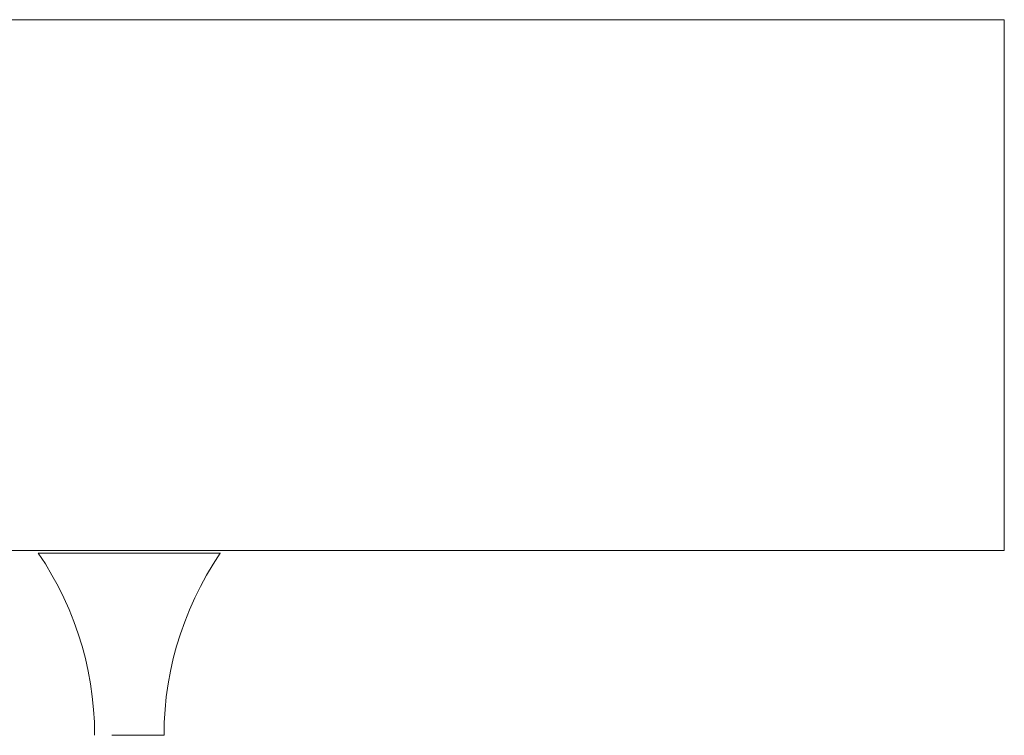
# Model space of a CAD drawing. Units: metres. Extents: x -3 to 228, y -17 to 9.
# Drawn here: x 206 to 206, y 5 to 5 of the extents above; entities that cross this region are included whole.
import ezdxf

# ---------------------------------------------------------------- set-up
doc = ezdxf.new("R2010")
doc.units = ezdxf.units.M
doc.layers.add('CS-INSTAL', color=1, linetype='Continuous', lineweight=9)
doc.layers.add('Importaciones en familias', color=7, linetype='Continuous', lineweight=9)

# ---------------------------------------------------------------- blocks, each defined once
blk = doc.blocks.new('URREA-RIO-2211B1 - 2211B-Bloque_dwg-V25-FACHADA POSTERIOR PERMISOS')
at = {"layer": 'Importaciones en familias'}
for p, q in [((-8.412026, 4.767004), (-8.269614, 4.767004)), ((-8.269614, 4.75141), (-8.269614, 4.767004)), ((-8.269614, 4.75141), (-8.412026, 4.75141)), ((-8.295324, 4.751333), (-8.298, 4.751333)), ((-8.298, 4.751333), (-8.295324, 4.751333)), ((-8.295324, 4.751333), (-8.298, 4.751333)), ((-8.298, 4.751333), (-8.295324, 4.751333)), ((-8.295324, 4.751333), (-8.298, 4.751333)), ((-8.298, 4.751333), (-8.295324, 4.751333)), ((-8.295324, 4.751333), (-8.298, 4.751333)), ((-8.298, 4.751333), (-8.295324, 4.751333)), ((-8.295324, 4.751333), (-8.298, 4.751333)), ((-8.298, 4.751333), (-8.295324, 4.751333)), ((-8.295324, 4.751333), (-8.298, 4.751333)), ((-8.298, 4.751333), (-8.295324, 4.751333)), ((-8.295324, 4.751333), (-8.298, 4.751333)), ((-8.298, 4.751333), (-8.295324, 4.751333)), ((-8.295324, 4.751333), (-8.298, 4.751333)), ((-8.298, 4.751333), (-8.295324, 4.751333)), ((-8.295324, 4.751333), (-8.298, 4.751333)), ((-8.298, 4.751333), (-8.295324, 4.751333)), ((-8.295324, 4.751333), (-8.298, 4.751333)), ((-8.298, 4.751333), (-8.295324, 4.751333)), ((-8.295324, 4.751333), (-8.298, 4.751333)), ((-8.298, 4.751333), (-8.295324, 4.751333)), ((-8.295324, 4.751333), (-8.298, 4.751333)), ((-8.298, 4.751333), (-8.295324, 4.751333)), ((-8.295324, 4.751333), (-8.298, 4.751333)), ((-8.298, 4.751333), (-8.295324, 4.751333)), ((-8.295324, 4.751333), (-8.298, 4.751333)), ((-8.298, 4.751333), (-8.295324, 4.751333)), ((-8.295324, 4.751333), (-8.298, 4.751333)), ((-8.298, 4.751333), (-8.295324, 4.751333)), ((-8.295324, 4.751333), (-8.298, 4.751333)), ((-8.298, 4.751333), (-8.295324, 4.751333)), ((-8.292649, 4.751333), (-8.295324, 4.751333)), ((-8.295324, 4.751333), (-8.292649, 4.751333)), ((-8.292649, 4.751333), (-8.295324, 4.751333)), ((-8.295324, 4.751333), (-8.292649, 4.751333)), ((-8.292649, 4.751333), (-8.295324, 4.751333)), ((-8.295324, 4.751333), (-8.292649, 4.751333)), ((-8.292649, 4.751333), (-8.295324, 4.751333)), ((-8.295324, 4.751333), (-8.292649, 4.751333)), ((-8.292649, 4.751333), (-8.295324, 4.751333)), ((-8.295324, 4.751333), (-8.292649, 4.751333)), ((-8.292649, 4.751333), (-8.295324, 4.751333)), ((-8.295324, 4.751333), (-8.292649, 4.751333)), ((-8.292649, 4.751333), (-8.295324, 4.751333)), ((-8.295324, 4.751333), (-8.292649, 4.751333)), ((-8.292649, 4.751333), (-8.295324, 4.751333)), ((-8.295324, 4.751333), (-8.292649, 4.751333)), ((-8.295324, 4.751333), (-8.292649, 4.751333)), ((-8.292649, 4.751333), (-8.295324, 4.751333)), ((-8.295324, 4.751333), (-8.292649, 4.751333)), ((-8.292649, 4.751333), (-8.295324, 4.751333)), ((-8.295324, 4.751333), (-8.292649, 4.751333)), ((-8.292649, 4.751333), (-8.295324, 4.751333)), ((-8.295324, 4.751333), (-8.292649, 4.751333)), ((-8.292649, 4.751333), (-8.295324, 4.751333)), ((-8.295324, 4.751333), (-8.292649, 4.751333)), ((-8.292649, 4.751333), (-8.295324, 4.751333)), ((-8.295324, 4.751333), (-8.292649, 4.751333)), ((-8.292649, 4.751333), (-8.295324, 4.751333)), ((-8.295324, 4.751333), (-8.292649, 4.751333)), ((-8.292649, 4.751333), (-8.295324, 4.751333)), ((-8.295324, 4.751333), (-8.292649, 4.751333)), ((-8.292649, 4.751333), (-8.295324, 4.751333)), ((-8.294815, 4.745982), (-8.295834, 4.745982)), ((-8.294815, 4.745982), (-8.295834, 4.745982)), ((-8.294815, 4.745982), (-8.295834, 4.745982)), ((-8.294815, 4.745982), (-8.295834, 4.745982)), ((-8.294815, 4.745982), (-8.295834, 4.745982)), ((-8.294815, 4.745982), (-8.295834, 4.745982)), ((-8.294815, 4.745982), (-8.295834, 4.745982)), ((-8.294815, 4.745982), (-8.295834, 4.745982)), ((-8.294815, 4.745982), (-8.295834, 4.745982)), ((-8.294815, 4.745982), (-8.295834, 4.745982)), ((-8.294815, 4.745982), (-8.295834, 4.745982)), ((-8.294815, 4.745982), (-8.295834, 4.745982)), ((-8.294815, 4.745982), (-8.295834, 4.745982)), ((-8.294815, 4.745982), (-8.295834, 4.745982)), ((-8.294815, 4.745982), (-8.295834, 4.745982)), ((-8.294815, 4.745982), (-8.295834, 4.745982)), ((-8.294815, 4.745982), (-8.295834, 4.745982)), ((-8.294815, 4.745982), (-8.295834, 4.745982)), ((-8.294815, 4.745982), (-8.295834, 4.745982)), ((-8.294815, 4.745982), (-8.295834, 4.745982)), ((-8.294815, 4.745982), (-8.295834, 4.745982)), ((-8.294815, 4.745982), (-8.295834, 4.745982)), ((-8.294815, 4.745982), (-8.295834, 4.745982)), ((-8.294815, 4.745982), (-8.295834, 4.745982)), ((-8.294815, 4.745982), (-8.295834, 4.745982)), ((-8.294815, 4.745982), (-8.295834, 4.745982)), ((-8.294815, 4.745982), (-8.295834, 4.745982)), ((-8.294815, 4.745982), (-8.295834, 4.745982)), ((-8.294815, 4.745982), (-8.295834, 4.745982)), ((-8.294815, 4.745982), (-8.295834, 4.745982)), ((-8.294815, 4.745982), (-8.295834, 4.745982)), ((-8.294815, 4.745982), (-8.295834, 4.745982)), ((-8.295324, 4.745982), (-8.295324, 4.745982)), ((-8.295324, 4.745982), (-8.294305, 4.745982)), ((-8.294305, 4.745982), (-8.295324, 4.745982)), ((-8.295324, 4.745982), (-8.295324, 4.745982)), ((-8.295324, 4.745982), (-8.294305, 4.745982)), ((-8.294305, 4.745982), (-8.295324, 4.745982)), ((-8.295324, 4.745982), (-8.295324, 4.745982)), ((-8.295324, 4.745982), (-8.294305, 4.745982)), ((-8.294305, 4.745982), (-8.295324, 4.745982)), ((-8.295324, 4.745982), (-8.295324, 4.745982)), ((-8.295324, 4.745982), (-8.294305, 4.745982)), ((-8.294305, 4.745982), (-8.295324, 4.745982)), ((-8.295324, 4.745982), (-8.295324, 4.745982)), ((-8.295324, 4.745982), (-8.294305, 4.745982)), ((-8.294305, 4.745982), (-8.295324, 4.745982)), ((-8.295324, 4.745982), (-8.295324, 4.745982)), ((-8.295324, 4.745982), (-8.294305, 4.745982)), ((-8.294305, 4.745982), (-8.295324, 4.745982)), ((-8.295324, 4.745982), (-8.295324, 4.745982)), ((-8.295324, 4.745982), (-8.294305, 4.745982)), ((-8.294305, 4.745982), (-8.295324, 4.745982)), ((-8.295324, 4.745982), (-8.295324, 4.745982)), ((-8.295324, 4.745982), (-8.294305, 4.745982)), ((-8.294305, 4.745982), (-8.295324, 4.745982)), ((-8.295324, 4.745982), (-8.294305, 4.745982)), ((-8.294305, 4.745982), (-8.295324, 4.745982)), ((-8.295324, 4.745982), (-8.295324, 4.745982)), ((-8.295324, 4.745982), (-8.294305, 4.745982)), ((-8.294305, 4.745982), (-8.295324, 4.745982)), ((-8.295324, 4.745982), (-8.295324, 4.745982)), ((-8.295324, 4.745982), (-8.294305, 4.745982)), ((-8.294305, 4.745982), (-8.295324, 4.745982)), ((-8.295324, 4.745982), (-8.295324, 4.745982)), ((-8.295324, 4.745982), (-8.294305, 4.745982)), ((-8.294305, 4.745982), (-8.295324, 4.745982)), ((-8.295324, 4.745982), (-8.295324, 4.745982)), ((-8.295324, 4.745982), (-8.294305, 4.745982)), ((-8.294305, 4.745982), (-8.295324, 4.745982)), ((-8.295324, 4.745982), (-8.295324, 4.745982)), ((-8.295324, 4.745982), (-8.294305, 4.745982)), ((-8.294305, 4.745982), (-8.295324, 4.745982)), ((-8.295324, 4.745982), (-8.295324, 4.745982)), ((-8.295324, 4.745982), (-8.294305, 4.745982)), ((-8.294305, 4.745982), (-8.295324, 4.745982)), ((-8.295324, 4.745982), (-8.295324, 4.745982)), ((-8.295324, 4.745982), (-8.294305, 4.745982)), ((-8.294305, 4.745982), (-8.295324, 4.745982)), ((-8.295324, 4.745982), (-8.295324, 4.745982))]:
    blk.add_line(p, q, dxfattribs=at)
at = {"layer": 'Importaciones en familias', "flags": 128}
for points in [[(-8.298, 4.751333), (-8.297792, 4.751016), (-8.297597, 4.750691), (-8.297415, 4.750359), (-8.297247, 4.75002), (-8.297092, 4.749674), (-8.296952, 4.749322), (-8.296825, 4.748965), (-8.296713, 4.748603), (-8.296616, 4.748237), (-8.296533, 4.747867), (-8.296465, 4.747494), (-8.296412, 4.747119), (-8.296374, 4.746742), (-8.296351, 4.746364), (-8.296344, 4.745985), (-8.296344, 4.745982)], [(-8.298, 4.751333), (-8.297792, 4.751016), (-8.297597, 4.750691), (-8.297415, 4.750359), (-8.297247, 4.75002), (-8.297092, 4.749674), (-8.296952, 4.749322), (-8.296825, 4.748965), (-8.296713, 4.748603), (-8.296616, 4.748237), (-8.296533, 4.747867), (-8.296465, 4.747494), (-8.296412, 4.747119), (-8.296374, 4.746742), (-8.296351, 4.746364), (-8.296344, 4.745985), (-8.296344, 4.745982)], [(-8.298, 4.751333), (-8.297792, 4.751016), (-8.297597, 4.750691), (-8.297415, 4.750359), (-8.297247, 4.75002), (-8.297092, 4.749674), (-8.296952, 4.749322), (-8.296825, 4.748965), (-8.296713, 4.748603), (-8.296616, 4.748237), (-8.296533, 4.747867), (-8.296465, 4.747494), (-8.296412, 4.747119), (-8.296374, 4.746742), (-8.296351, 4.746364), (-8.296344, 4.745985), (-8.296344, 4.745982)], [(-8.298, 4.751333), (-8.297792, 4.751016), (-8.297597, 4.750691), (-8.297415, 4.750359), (-8.297247, 4.75002), (-8.297092, 4.749674), (-8.296952, 4.749322), (-8.296825, 4.748965), (-8.296713, 4.748603), (-8.296616, 4.748237), (-8.296533, 4.747867), (-8.296465, 4.747494), (-8.296412, 4.747119), (-8.296374, 4.746742), (-8.296351, 4.746364), (-8.296344, 4.745985), (-8.296344, 4.745982)], [(-8.298, 4.751333), (-8.297792, 4.751016), (-8.297597, 4.750691), (-8.297415, 4.750359), (-8.297247, 4.75002), (-8.297092, 4.749674), (-8.296952, 4.749322), (-8.296825, 4.748965), (-8.296713, 4.748603), (-8.296616, 4.748237), (-8.296533, 4.747867), (-8.296465, 4.747494), (-8.296412, 4.747119), (-8.296374, 4.746742), (-8.296351, 4.746364), (-8.296344, 4.745985), (-8.296344, 4.745982)], [(-8.298, 4.751333), (-8.297792, 4.751016), (-8.297597, 4.750691), (-8.297415, 4.750359), (-8.297247, 4.75002), (-8.297092, 4.749674), (-8.296952, 4.749322), (-8.296825, 4.748965), (-8.296713, 4.748603), (-8.296616, 4.748237), (-8.296533, 4.747867), (-8.296465, 4.747494), (-8.296412, 4.747119), (-8.296374, 4.746742), (-8.296351, 4.746364), (-8.296344, 4.745985), (-8.296344, 4.745982)], [(-8.298, 4.751333), (-8.297792, 4.751016), (-8.297597, 4.750691), (-8.297415, 4.750359), (-8.297247, 4.75002), (-8.297092, 4.749674), (-8.296952, 4.749322), (-8.296825, 4.748965), (-8.296713, 4.748603), (-8.296616, 4.748237), (-8.296533, 4.747867), (-8.296465, 4.747494), (-8.296412, 4.747119), (-8.296374, 4.746742), (-8.296351, 4.746364), (-8.296344, 4.745985), (-8.296344, 4.745982)], [(-8.298, 4.751333), (-8.297792, 4.751016), (-8.297597, 4.750691), (-8.297415, 4.750359), (-8.297247, 4.75002), (-8.297092, 4.749674), (-8.296952, 4.749322), (-8.296825, 4.748965), (-8.296713, 4.748603), (-8.296616, 4.748237), (-8.296533, 4.747867), (-8.296465, 4.747494), (-8.296412, 4.747119), (-8.296374, 4.746742), (-8.296351, 4.746364), (-8.296344, 4.745985), (-8.296344, 4.745982)], [(-8.298, 4.751333), (-8.297792, 4.751016), (-8.297597, 4.750691), (-8.297415, 4.750359), (-8.297247, 4.75002), (-8.297092, 4.749674), (-8.296952, 4.749322), (-8.296825, 4.748965), (-8.296713, 4.748603), (-8.296616, 4.748237), (-8.296533, 4.747867), (-8.296465, 4.747494), (-8.296412, 4.747119), (-8.296374, 4.746742), (-8.296351, 4.746364), (-8.296344, 4.745985), (-8.296344, 4.745982)], [(-8.298, 4.751333), (-8.297792, 4.751016), (-8.297597, 4.750691), (-8.297415, 4.750359), (-8.297247, 4.75002), (-8.297092, 4.749674), (-8.296952, 4.749322), (-8.296825, 4.748965), (-8.296713, 4.748603), (-8.296616, 4.748237), (-8.296533, 4.747867), (-8.296465, 4.747494), (-8.296412, 4.747119), (-8.296374, 4.746742), (-8.296351, 4.746364), (-8.296344, 4.745985), (-8.296344, 4.745982)], [(-8.298, 4.751333), (-8.297792, 4.751016), (-8.297597, 4.750691), (-8.297415, 4.750359), (-8.297247, 4.75002), (-8.297092, 4.749674), (-8.296952, 4.749322), (-8.296825, 4.748965), (-8.296713, 4.748603), (-8.296616, 4.748237), (-8.296533, 4.747867), (-8.296465, 4.747494), (-8.296412, 4.747119), (-8.296374, 4.746742), (-8.296351, 4.746364), (-8.296344, 4.745985), (-8.296344, 4.745982)], [(-8.298, 4.751333), (-8.297792, 4.751016), (-8.297597, 4.750691), (-8.297415, 4.750359), (-8.297247, 4.75002), (-8.297092, 4.749674), (-8.296952, 4.749322), (-8.296825, 4.748965), (-8.296713, 4.748603), (-8.296616, 4.748237), (-8.296533, 4.747867), (-8.296465, 4.747494), (-8.296412, 4.747119), (-8.296374, 4.746742), (-8.296351, 4.746364), (-8.296344, 4.745985), (-8.296344, 4.745982)], [(-8.298, 4.751333), (-8.297792, 4.751016), (-8.297597, 4.750691), (-8.297415, 4.750359), (-8.297247, 4.75002), (-8.297092, 4.749674), (-8.296952, 4.749322), (-8.296825, 4.748965), (-8.296713, 4.748603), (-8.296616, 4.748237), (-8.296533, 4.747867), (-8.296465, 4.747494), (-8.296412, 4.747119), (-8.296374, 4.746742), (-8.296351, 4.746364), (-8.296344, 4.745985), (-8.296344, 4.745982)], [(-8.298, 4.751333), (-8.297792, 4.751016), (-8.297597, 4.750691), (-8.297415, 4.750359), (-8.297247, 4.75002), (-8.297092, 4.749674), (-8.296952, 4.749322), (-8.296825, 4.748965), (-8.296713, 4.748603), (-8.296616, 4.748237), (-8.296533, 4.747867), (-8.296465, 4.747494), (-8.296412, 4.747119), (-8.296374, 4.746742), (-8.296351, 4.746364), (-8.296344, 4.745985), (-8.296344, 4.745982)], [(-8.298, 4.751333), (-8.297792, 4.751016), (-8.297597, 4.750691), (-8.297415, 4.750359), (-8.297247, 4.75002), (-8.297092, 4.749674), (-8.296952, 4.749322), (-8.296825, 4.748965), (-8.296713, 4.748603), (-8.296616, 4.748237), (-8.296533, 4.747867), (-8.296465, 4.747494), (-8.296412, 4.747119), (-8.296374, 4.746742), (-8.296351, 4.746364), (-8.296344, 4.745985), (-8.296344, 4.745982)], [(-8.298, 4.751333), (-8.297792, 4.751016), (-8.297597, 4.750691), (-8.297415, 4.750359), (-8.297247, 4.75002), (-8.297092, 4.749674), (-8.296952, 4.749322), (-8.296825, 4.748965), (-8.296713, 4.748603), (-8.296616, 4.748237), (-8.296533, 4.747867), (-8.296465, 4.747494), (-8.296412, 4.747119), (-8.296374, 4.746742), (-8.296351, 4.746364), (-8.296344, 4.745985), (-8.296344, 4.745982)], [(-8.294305, 4.745982), (-8.294297, 4.746361), (-8.294275, 4.746739), (-8.294237, 4.747116), (-8.294184, 4.747491), (-8.294116, 4.747864), (-8.294034, 4.748234), (-8.293936, 4.7486), (-8.293824, 4.748962), (-8.293698, 4.749319), (-8.293557, 4.749671), (-8.293403, 4.750017), (-8.293235, 4.750356), (-8.293053, 4.750689), (-8.292858, 4.751014), (-8.292651, 4.75133), (-8.292649, 4.751333)], [(-8.294305, 4.745982), (-8.294297, 4.746361), (-8.294275, 4.746739), (-8.294237, 4.747116), (-8.294184, 4.747491), (-8.294116, 4.747864), (-8.294034, 4.748234), (-8.293936, 4.7486), (-8.293824, 4.748962), (-8.293698, 4.749319), (-8.293557, 4.749671), (-8.293403, 4.750017), (-8.293235, 4.750356), (-8.293053, 4.750689), (-8.292858, 4.751014), (-8.292651, 4.75133), (-8.292649, 4.751333)], [(-8.294305, 4.745982), (-8.294297, 4.746361), (-8.294275, 4.746739), (-8.294237, 4.747116), (-8.294184, 4.747491), (-8.294116, 4.747864), (-8.294034, 4.748234), (-8.293936, 4.7486), (-8.293824, 4.748962), (-8.293698, 4.749319), (-8.293557, 4.749671), (-8.293403, 4.750017), (-8.293235, 4.750356), (-8.293053, 4.750689), (-8.292858, 4.751014), (-8.292651, 4.75133), (-8.292649, 4.751333)], [(-8.294305, 4.745982), (-8.294297, 4.746361), (-8.294275, 4.746739), (-8.294237, 4.747116), (-8.294184, 4.747491), (-8.294116, 4.747864), (-8.294034, 4.748234), (-8.293936, 4.7486), (-8.293824, 4.748962), (-8.293698, 4.749319), (-8.293557, 4.749671), (-8.293403, 4.750017), (-8.293235, 4.750356), (-8.293053, 4.750689), (-8.292858, 4.751014), (-8.292651, 4.75133), (-8.292649, 4.751333)], [(-8.294305, 4.745982), (-8.294297, 4.746361), (-8.294275, 4.746739), (-8.294237, 4.747116), (-8.294184, 4.747491), (-8.294116, 4.747864), (-8.294034, 4.748234), (-8.293936, 4.7486), (-8.293824, 4.748962), (-8.293698, 4.749319), (-8.293557, 4.749671), (-8.293403, 4.750017), (-8.293235, 4.750356), (-8.293053, 4.750689), (-8.292858, 4.751014), (-8.292651, 4.75133), (-8.292649, 4.751333)], [(-8.294305, 4.745982), (-8.294297, 4.746361), (-8.294275, 4.746739), (-8.294237, 4.747116), (-8.294184, 4.747491), (-8.294116, 4.747864), (-8.294034, 4.748234), (-8.293936, 4.7486), (-8.293824, 4.748962), (-8.293698, 4.749319), (-8.293557, 4.749671), (-8.293403, 4.750017), (-8.293235, 4.750356), (-8.293053, 4.750689), (-8.292858, 4.751014), (-8.292651, 4.75133), (-8.292649, 4.751333)], [(-8.294305, 4.745982), (-8.294297, 4.746361), (-8.294275, 4.746739), (-8.294237, 4.747116), (-8.294184, 4.747491), (-8.294116, 4.747864), (-8.294034, 4.748234), (-8.293936, 4.7486), (-8.293824, 4.748962), (-8.293698, 4.749319), (-8.293557, 4.749671), (-8.293403, 4.750017), (-8.293235, 4.750356), (-8.293053, 4.750689), (-8.292858, 4.751014), (-8.292651, 4.75133), (-8.292649, 4.751333)], [(-8.294305, 4.745982), (-8.294297, 4.746361), (-8.294275, 4.746739), (-8.294237, 4.747116), (-8.294184, 4.747491), (-8.294116, 4.747864), (-8.294034, 4.748234), (-8.293936, 4.7486), (-8.293824, 4.748962), (-8.293698, 4.749319), (-8.293557, 4.749671), (-8.293403, 4.750017), (-8.293235, 4.750356), (-8.293053, 4.750689), (-8.292858, 4.751014), (-8.292651, 4.75133), (-8.292649, 4.751333)], [(-8.294305, 4.745982), (-8.294297, 4.746361), (-8.294275, 4.746739), (-8.294237, 4.747116), (-8.294184, 4.747491), (-8.294116, 4.747864), (-8.294034, 4.748234), (-8.293936, 4.7486), (-8.293824, 4.748962), (-8.293698, 4.749319), (-8.293557, 4.749671), (-8.293403, 4.750017), (-8.293235, 4.750356), (-8.293053, 4.750689), (-8.292858, 4.751014), (-8.292651, 4.75133), (-8.292649, 4.751333)], [(-8.294305, 4.745982), (-8.294297, 4.746361), (-8.294275, 4.746739), (-8.294237, 4.747116), (-8.294184, 4.747491), (-8.294116, 4.747864), (-8.294034, 4.748234), (-8.293936, 4.7486), (-8.293824, 4.748962), (-8.293698, 4.749319), (-8.293557, 4.749671), (-8.293403, 4.750017), (-8.293235, 4.750356), (-8.293053, 4.750689), (-8.292858, 4.751014), (-8.292651, 4.75133), (-8.292649, 4.751333)], [(-8.294305, 4.745982), (-8.294297, 4.746361), (-8.294275, 4.746739), (-8.294237, 4.747116), (-8.294184, 4.747491), (-8.294116, 4.747864), (-8.294034, 4.748234), (-8.293936, 4.7486), (-8.293824, 4.748962), (-8.293698, 4.749319), (-8.293557, 4.749671), (-8.293403, 4.750017), (-8.293235, 4.750356), (-8.293053, 4.750689), (-8.292858, 4.751014), (-8.292651, 4.75133), (-8.292649, 4.751333)], [(-8.294305, 4.745982), (-8.294297, 4.746361), (-8.294275, 4.746739), (-8.294237, 4.747116), (-8.294184, 4.747491), (-8.294116, 4.747864), (-8.294034, 4.748234), (-8.293936, 4.7486), (-8.293824, 4.748962), (-8.293698, 4.749319), (-8.293557, 4.749671), (-8.293403, 4.750017), (-8.293235, 4.750356), (-8.293053, 4.750689), (-8.292858, 4.751014), (-8.292651, 4.75133), (-8.292649, 4.751333)], [(-8.294305, 4.745982), (-8.294297, 4.746361), (-8.294275, 4.746739), (-8.294237, 4.747116), (-8.294184, 4.747491), (-8.294116, 4.747864), (-8.294034, 4.748234), (-8.293936, 4.7486), (-8.293824, 4.748962), (-8.293698, 4.749319), (-8.293557, 4.749671), (-8.293403, 4.750017), (-8.293235, 4.750356), (-8.293053, 4.750689), (-8.292858, 4.751014), (-8.292651, 4.75133), (-8.292649, 4.751333)], [(-8.294305, 4.745982), (-8.294297, 4.746361), (-8.294275, 4.746739), (-8.294237, 4.747116), (-8.294184, 4.747491), (-8.294116, 4.747864), (-8.294034, 4.748234), (-8.293936, 4.7486), (-8.293824, 4.748962), (-8.293698, 4.749319), (-8.293557, 4.749671), (-8.293403, 4.750017), (-8.293235, 4.750356), (-8.293053, 4.750689), (-8.292858, 4.751014), (-8.292651, 4.75133), (-8.292649, 4.751333)], [(-8.294305, 4.745982), (-8.294297, 4.746361), (-8.294275, 4.746739), (-8.294237, 4.747116), (-8.294184, 4.747491), (-8.294116, 4.747864), (-8.294034, 4.748234), (-8.293936, 4.7486), (-8.293824, 4.748962), (-8.293698, 4.749319), (-8.293557, 4.749671), (-8.293403, 4.750017), (-8.293235, 4.750356), (-8.293053, 4.750689), (-8.292858, 4.751014), (-8.292651, 4.75133), (-8.292649, 4.751333)], [(-8.294305, 4.745982), (-8.294297, 4.746361), (-8.294275, 4.746739), (-8.294237, 4.747116), (-8.294184, 4.747491), (-8.294116, 4.747864), (-8.294034, 4.748234), (-8.293936, 4.7486), (-8.293824, 4.748962), (-8.293698, 4.749319), (-8.293557, 4.749671), (-8.293403, 4.750017), (-8.293235, 4.750356), (-8.293053, 4.750689), (-8.292858, 4.751014), (-8.292651, 4.75133), (-8.292649, 4.751333)]]:
    blk.add_lwpolyline(points, dxfattribs=at)
blk = doc.blocks.new('URREA-RIO-2211B1 - Accesorios_baño-1602483-FACHADA POSTERIOR PERMISOS')
blk.add_blockref('URREA-RIO-2211B1 - 2211B-Bloque_dwg-V25-FACHADA POSTERIOR PERMISOS', (0, 0))

msp = doc.modelspace()

# ---------------------------------------------------------------- block references
at = {"layer": 'CS-INSTAL'}
msp.add_blockref('URREA-RIO-2211B1 - Accesorios_baño-1602483-FACHADA POSTERIOR PERMISOS', (214.645181, 0), dxfattribs=at)

doc.saveas('drawing.dxf')
